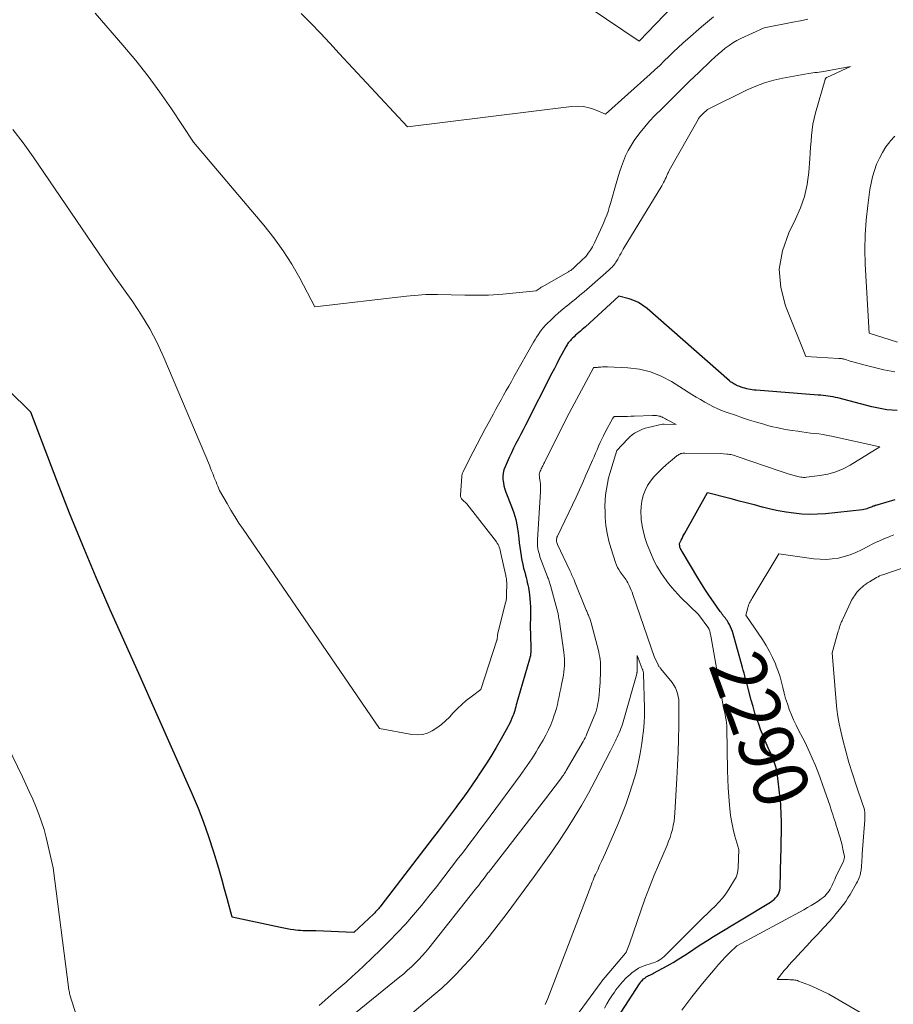
# Model space of a CAD drawing. Units: feet. Extents: x 1184148 to 1191602, y 7106370 to 7113290.
# Drawn here: x 1184721 to 1184880, y 7107207 to 7107386 of the extents above; entities that cross this region are included whole.
import ezdxf
from ezdxf.enums import TextEntityAlignment as Align

# ---------------------------------------------------------------- set-up
doc = ezdxf.new("R2010")
doc.units = ezdxf.units.FT
doc.header["$MEASUREMENT"] = 0
doc.layers.add('Level 44', color=7, linetype='Continuous', lineweight=0)
doc.layers.add('Level 45', color=7, linetype='Continuous', lineweight=0)
doc.styles.add('Style-ENGINEERING', font='ENGINEERING.shx')

msp = doc.modelspace()

# ---------------------------------------------------------------- linework, layer by layer
at = {"layer": 'Level 44', "color": 32, "linetype": 'Continuous', "lineweight": 30, "elevation": 2290, "flags": 128}
for points in [[(1184880.5, 7107314.6), (1184879.58, 7107314.63), (1184878.66, 7107314.72), (1184877.74, 7107314.85), (1184876.83, 7107315.03), (1184875.92, 7107315.24), (1184869.76, 7107316.86), (1184869.32, 7107316.96), (1184868.88, 7107317.06), (1184868.43, 7107317.14), (1184867.98, 7107317.2), (1184867.54, 7107317.26), (1184867.09, 7107317.31), (1184866.64, 7107317.35), (1184866.18, 7107317.38), (1184854.9, 7107318.24), (1184854.56, 7107318.27), (1184854.21, 7107318.32), (1184853.87, 7107318.37), (1184853.54, 7107318.44), (1184853.2, 7107318.53), (1184852.87, 7107318.62), (1184852.53, 7107318.72), (1184852.21, 7107318.83), (1184851.74, 7107318.99), (1184851.52, 7107319.07), (1184851.3, 7107319.16), (1184851.08, 7107319.27), (1184850.87, 7107319.39), (1184850.67, 7107319.51), (1184850.47, 7107319.65), (1184850.28, 7107319.79), (1184850.1, 7107319.95), (1184835.1, 7107333.09), (1184834.35, 7107333.66), (1184833.57, 7107334.16), (1184832.72, 7107334.54), (1184831.83, 7107334.85), (1184830, 7107335.36), (1184823.92, 7107329.78), (1184823.63, 7107329.51), (1184823.34, 7107329.25), (1184823.04, 7107328.99), (1184822.73, 7107328.74), (1184822.71, 7107328.72), (1184822.42, 7107328.48), (1184822.13, 7107328.23), (1184821.85, 7107327.97), (1184821.58, 7107327.7), (1184821.32, 7107327.46), (1184821.18, 7107327.31), (1184821.05, 7107327.15), (1184820.92, 7107326.99), (1184820.8, 7107326.83), (1184820.68, 7107326.66), (1184820.57, 7107326.48), (1184820.47, 7107326.31), (1184820.37, 7107326.13), (1184819.63, 7107324.78), (1184819.17, 7107323.93), (1184818.72, 7107323.07), (1184818.27, 7107322.21), (1184817.82, 7107321.35), (1184813.02, 7107311.93), (1184812.59, 7107311.09), (1184812.16, 7107310.26), (1184811.73, 7107309.42), (1184811.29, 7107308.59), (1184810.87, 7107307.75), (1184810.46, 7107306.91), (1184810.06, 7107306.05), (1184809.68, 7107305.19), (1184809.31, 7107304.33), (1184809.12, 7107303.78), (1184808.99, 7107303.22), (1184808.94, 7107302.64), (1184808.94, 7107302.05), (1184809.02, 7107301.47), (1184809.12, 7107300.89), (1184809.28, 7107300.32), (1184809.47, 7107299.76), (1184810.49, 7107297.16), (1184810.91, 7107295.98), (1184811.26, 7107294.77), (1184811.51, 7107293.54), (1184811.7, 7107292.3), (1184811.8, 7107291.37), (1184811.89, 7107290.58), (1184811.99, 7107289.79), (1184812.1, 7107289), (1184812.23, 7107288.22), (1184812.24, 7107288.1), (1184812.37, 7107287.38), (1184812.52, 7107286.65), (1184812.69, 7107285.94), (1184812.88, 7107285.22), (1184813.03, 7107284.67), (1184813.15, 7107284.23), (1184813.26, 7107283.79), (1184813.36, 7107283.35), (1184813.46, 7107282.91), (1184813.55, 7107282.46), (1184813.62, 7107282.02), (1184813.69, 7107281.57), (1184813.74, 7107281.12), (1184813.81, 7107280.47), (1184813.87, 7107279.69), (1184813.92, 7107278.92), (1184813.93, 7107278.14), (1184813.93, 7107277.36), (1184813.91, 7107276.77), (1184813.89, 7107275.87), (1184813.89, 7107274.98), (1184813.91, 7107274.08), (1184813.94, 7107273.19), (1184813.99, 7107272.06), (1184814, 7107271.73), (1184814, 7107271.4), (1184813.99, 7107271.06), (1184813.98, 7107270.73), (1184813.95, 7107270.39), (1184813.91, 7107270.06), (1184813.84, 7107269.74), (1184813.76, 7107269.42), (1184811.62, 7107262.17), (1184811.52, 7107261.82), (1184811.43, 7107261.48), (1184811.34, 7107261.13), (1184811.25, 7107260.79), (1184811.16, 7107260.44), (1184811.07, 7107260.1), (1184810.96, 7107259.76), (1184810.84, 7107259.42), (1184810.75, 7107259.17), (1184810.57, 7107258.72), (1184810.38, 7107258.27), (1184810.17, 7107257.82), (1184809.95, 7107257.39), (1184809.82, 7107257.15), (1184809.52, 7107256.6), (1184809.21, 7107256.05), (1184808.91, 7107255.51), (1184808.6, 7107254.96), (1184807.7, 7107253.4), (1184806.92, 7107252.09), (1184806.13, 7107250.79), (1184805.3, 7107249.51), (1184804.46, 7107248.23), (1184804.38, 7107248.12), (1184803.48, 7107246.8), (1184802.57, 7107245.5), (1184801.63, 7107244.2), (1184800.69, 7107242.92), (1184800.43, 7107242.57), (1184799.34, 7107241.12), (1184798.26, 7107239.67), (1184797.16, 7107238.23), (1184796.06, 7107236.79), (1184786.77, 7107224.66), (1184786.62, 7107224.47), (1184786.47, 7107224.28), (1184786.31, 7107224.1), (1184786.15, 7107223.91), (1184785.99, 7107223.73), (1184785.82, 7107223.56), (1184785.65, 7107223.39), (1184785.47, 7107223.22), (1184781.86, 7107219.83), (1184774.94, 7107220.1), (1184774.48, 7107220.12), (1184774.02, 7107220.13), (1184773.57, 7107220.13), (1184773.11, 7107220.14), (1184772.66, 7107220.14), (1184772.2, 7107220.16), (1184771.75, 7107220.2), (1184771.29, 7107220.25), (1184770.98, 7107220.29), (1184770.37, 7107220.38), (1184769.77, 7107220.47), (1184769.16, 7107220.59), (1184768.56, 7107220.71), (1184759.74, 7107222.63), (1184758.85, 7107225.99), (1184758.4, 7107227.66), (1184757.94, 7107229.34), (1184757.46, 7107231.01), (1184756.97, 7107232.67), (1184756.39, 7107234.59), (1184755.55, 7107237.2), (1184754.65, 7107239.78), (1184753.66, 7107242.32), (1184752.59, 7107244.84), (1184742.84, 7107266.81), (1184737.64, 7107278.41), (1184735.1, 7107284.23), (1184732.62, 7107290.07), (1184730.24, 7107295.96), (1184727.92, 7107301.88), (1184723.2, 7107314.27), (1184719.12, 7107318.31)], [(1184829.74, 7107204.32), (1184833.71, 7107210.49), (1184833.88, 7107210.73), (1184834.06, 7107210.96), (1184834.27, 7107211.18), (1184834.48, 7107211.38), (1184834.55, 7107211.44), (1184834.74, 7107211.6), (1184834.95, 7107211.75), (1184835.16, 7107211.87), (1184835.39, 7107211.99), (1184835.62, 7107212.09), (1184835.85, 7107212.21), (1184836.07, 7107212.32), (1184836.3, 7107212.44), (1184838.73, 7107213.76), (1184839.82, 7107214.38), (1184840.9, 7107215.02), (1184841.95, 7107215.69), (1184842.99, 7107216.39), (1184844.02, 7107217.09), (1184845.06, 7107217.78), (1184846.12, 7107218.45), (1184847.18, 7107219.11), (1184857.5, 7107225.34), (1184857.84, 7107225.57), (1184858.16, 7107225.83), (1184858.45, 7107226.12), (1184858.72, 7107226.43), (1184858.94, 7107226.77), (1184859.11, 7107227.13), (1184859.21, 7107227.51), (1184859.26, 7107227.92), (1184859.28, 7107228.94), (1184859.31, 7107229.87), (1184859.33, 7107230.8), (1184859.35, 7107231.73), (1184859.37, 7107232.66), (1184859.49, 7107238.78), (1184859.5, 7107239.51), (1184859.49, 7107240.25), (1184859.48, 7107240.99), (1184859.46, 7107241.73), (1184859.42, 7107242.46), (1184859.37, 7107243.2), (1184859.3, 7107243.94), (1184859.22, 7107244.67), (1184858.8, 7107248.31), (1184858.71, 7107248.9), (1184858.6, 7107249.48), (1184858.45, 7107250.05), (1184858.27, 7107250.62), (1184858.06, 7107251.18), (1184857.85, 7107251.73), (1184857.61, 7107252.27), (1184857.36, 7107252.81), (1184857.1, 7107253.35), (1184856.73, 7107254.16), (1184856.37, 7107254.97), (1184856.04, 7107255.8), (1184855.72, 7107256.64), (1184855.49, 7107257.29), (1184855.08, 7107258.46), (1184854.69, 7107259.64), (1184854.34, 7107260.83), (1184854, 7107262.02), (1184853.51, 7107263.87), (1184853.38, 7107264.34), (1184853.26, 7107264.81), (1184853.14, 7107265.28), (1184853.02, 7107265.74), (1184852.99, 7107265.86), (1184852.86, 7107266.38), (1184852.72, 7107266.91), (1184852.58, 7107267.43), (1184852.44, 7107267.95), (1184851.83, 7107270.09), (1184850.59, 7107274.44), (1184850.45, 7107274.88), (1184850.28, 7107275.3), (1184850.07, 7107275.7), (1184849.84, 7107276.1), (1184849.62, 7107276.43), (1184849.48, 7107276.65), (1184849.33, 7107276.86), (1184849.17, 7107277.07), (1184849.01, 7107277.27), (1184848.85, 7107277.47), (1184848.69, 7107277.67), (1184848.53, 7107277.88), (1184848.38, 7107278.09), (1184847.17, 7107279.82), (1184846.43, 7107280.9), (1184845.71, 7107281.99), (1184845, 7107283.09), (1184844.32, 7107284.21), (1184841.47, 7107288.96), (1184841.42, 7107289.04), (1184841.37, 7107289.12), (1184841.33, 7107289.2), (1184841.28, 7107289.28), (1184841.26, 7107289.31), (1184841.22, 7107289.38), (1184841.18, 7107289.45), (1184841.15, 7107289.52), (1184841.12, 7107289.6), (1184841.09, 7107289.67), (1184841.07, 7107289.75), (1184841.05, 7107289.83), (1184841.04, 7107289.91), (1184841, 7107290.44), (1184841.3, 7107291.06), (1184841.46, 7107291.37), (1184841.62, 7107291.68), (1184841.78, 7107291.99), (1184841.95, 7107292.29), (1184846.07, 7107299.7), (1184850.15, 7107298.64), (1184851.61, 7107298.26), (1184853.07, 7107297.88), (1184854.52, 7107297.49), (1184855.97, 7107297.11), (1184856.08, 7107297.08), (1184857.49, 7107296.73), (1184858.9, 7107296.43), (1184860.33, 7107296.18), (1184861.76, 7107295.97), (1184863.2, 7107295.83), (1184864.63, 7107295.77), (1184866.07, 7107295.8), (1184867.52, 7107295.9), (1184874.2, 7107296.6), (1184874.49, 7107296.65), (1184874.77, 7107296.7), (1184875.04, 7107296.79), (1184875.31, 7107296.89), (1184875.51, 7107296.97), (1184875.68, 7107297.04), (1184875.84, 7107297.11), (1184876.01, 7107297.17), (1184876.18, 7107297.24), (1184876.35, 7107297.3), (1184876.52, 7107297.37), (1184876.69, 7107297.42), (1184876.86, 7107297.47), (1184880.16, 7107298.41)]]:
    msp.add_lwpolyline(points, dxfattribs=at)
at = {"layer": 'Level 45', "color": 32, "linetype": 'Continuous', "lineweight": 0, "flags": 128}
for points, elevation in [([(1184845.86, 7107394.3), (1184833.69, 7107381.65), (1184812.71, 7107395.78)], 2298), ([(1184864.32, 7107385.59), (1184862.94, 7107385.32), (1184861.56, 7107385.05), (1184856.35, 7107384.04), (1184852.15, 7107382.1), (1184851.4, 7107381.72), (1184850.68, 7107381.31), (1184849.98, 7107380.85), (1184849.3, 7107380.35), (1184848.65, 7107379.82), (1184848.01, 7107379.27), (1184847.38, 7107378.71), (1184846.76, 7107378.14), (1184844.5, 7107375.96), (1184842.83, 7107374.35), (1184841.17, 7107372.73), (1184839.52, 7107371.1), (1184837.88, 7107369.46), (1184836.48, 7107368.06), (1184835.57, 7107367.09), (1184834.69, 7107366.1), (1184833.87, 7107365.06), (1184833.08, 7107364), (1184832.77, 7107363.56), (1184832.19, 7107362.68), (1184831.67, 7107361.76), (1184831.21, 7107360.81), (1184830.8, 7107359.84), (1184830.44, 7107358.84), (1184830.1, 7107357.84), (1184829.78, 7107356.83), (1184829.48, 7107355.81), (1184828.46, 7107352.13), (1184828.25, 7107351.43), (1184828.03, 7107350.73), (1184827.78, 7107350.05), (1184827.52, 7107349.37), (1184827.24, 7107348.69), (1184826.95, 7107348.02), (1184826.66, 7107347.36), (1184826.35, 7107346.69), (1184825.55, 7107345), (1184825.38, 7107344.65), (1184825.19, 7107344.31), (1184824.99, 7107343.98), (1184824.77, 7107343.65), (1184824.43, 7107343.15), (1184824.2, 7107342.85), (1184823.97, 7107342.56), (1184823.72, 7107342.28), (1184823.45, 7107342.02), (1184821.89, 7107340.54), (1184821.77, 7107340.43), (1184821.64, 7107340.32), (1184821.51, 7107340.21), (1184821.37, 7107340.11), (1184821.23, 7107340.02), (1184821.09, 7107339.92), (1184820.95, 7107339.84), (1184820.81, 7107339.75), (1184816.06, 7107337.05), (1184815.87, 7107336.94), (1184815.68, 7107336.81), (1184815.5, 7107336.68), (1184815.32, 7107336.55), (1184814.97, 7107336.27), (1184808.91, 7107335.68), (1184808.05, 7107335.61), (1184807.19, 7107335.56), (1184806.33, 7107335.52), (1184805.47, 7107335.51), (1184804.61, 7107335.51), (1184803.75, 7107335.51), (1184802.89, 7107335.52), (1184802.02, 7107335.54), (1184797.07, 7107335.65), (1184796.36, 7107335.66), (1184795.65, 7107335.65), (1184794.94, 7107335.63), (1184794.23, 7107335.59), (1184793.53, 7107335.53), (1184792.82, 7107335.47), (1184792.11, 7107335.4), (1184791.41, 7107335.33), (1184774.76, 7107333.38), (1184772.03, 7107338.57), (1184770.58, 7107341.11), (1184769.02, 7107343.59), (1184767.31, 7107345.95), (1184765.5, 7107348.24), (1184752.74, 7107363.3), (1184748.72, 7107369.36), (1184746.65, 7107372.35), (1184744.51, 7107375.28), (1184742.25, 7107378.12), (1184739.92, 7107380.9), (1184734.86, 7107386.71)], 2294), ([(1184847.16, 7107386.03), (1184844.98, 7107384.24), (1184842.48, 7107382.04), (1184841.61, 7107381.26), (1184840.75, 7107380.47), (1184839.91, 7107379.67), (1184839.07, 7107378.85), (1184838.23, 7107378.04), (1184837.39, 7107377.23), (1184836.54, 7107376.44), (1184835.68, 7107375.65), (1184827.58, 7107368.36), (1184825.57, 7107369.19), (1184824.56, 7107369.52), (1184823.53, 7107369.74), (1184822.47, 7107369.8), (1184821.41, 7107369.75), (1184791.61, 7107366.07), (1184779.21, 7107379.4), (1184777.5, 7107381.23), (1184775.78, 7107383.06), (1184774.05, 7107384.87), (1184772.31, 7107386.67)], 2296), ([(1184880.09, 7107321.6), (1184878.12, 7107321.95), (1184874.7, 7107322.79), (1184874.02, 7107322.96), (1184873.35, 7107323.14), (1184872.68, 7107323.34), (1184872.01, 7107323.54), (1184870.93, 7107323.88), (1184870.81, 7107323.92), (1184870.68, 7107323.95), (1184870.55, 7107323.97), (1184870.42, 7107323.99), (1184870.29, 7107324.01), (1184870.16, 7107324.02), (1184870.03, 7107324.03), (1184869.9, 7107324.04), (1184863.94, 7107324.4), (1184860.26, 7107333.55), (1184859.4, 7107336.91), (1184859.11, 7107340.25), (1184859.69, 7107343.55), (1184860.83, 7107346.82), (1184862.07, 7107349.28), (1184862.97, 7107351.34), (1184863.69, 7107353.45), (1184864.16, 7107355.63), (1184864.46, 7107357.86), (1184864.64, 7107360.29), (1184864.72, 7107361.34), (1184864.8, 7107362.39), (1184864.88, 7107363.44), (1184864.96, 7107364.49), (1184865.08, 7107365.53), (1184865.23, 7107366.56), (1184865.45, 7107367.59), (1184865.71, 7107368.61), (1184867.43, 7107374.65), (1184867.45, 7107374.71), (1184867.48, 7107374.77), (1184867.51, 7107374.83), (1184867.55, 7107374.88), (1184867.6, 7107374.93), (1184867.65, 7107374.97), (1184867.7, 7107375.01), (1184867.76, 7107375.04), (1184872.02, 7107377.04), (1184867.53, 7107376.19), (1184867.14, 7107376.13), (1184866.76, 7107376.06), (1184866.37, 7107376.01), (1184865.98, 7107375.96), (1184865.59, 7107375.92), (1184865.2, 7107375.87), (1184864.82, 7107375.81), (1184864.43, 7107375.74), (1184859.78, 7107374.89), (1184858.1, 7107374.52), (1184856.45, 7107374.05), (1184854.84, 7107373.45), (1184853.27, 7107372.76), (1184846.05, 7107369.23), (1184845.2, 7107368.43), (1184845.09, 7107368.32), (1184844.97, 7107368.2), (1184844.86, 7107368.08), (1184844.75, 7107367.96), (1184844.65, 7107367.83), (1184844.55, 7107367.7), (1184844.46, 7107367.56), (1184844.38, 7107367.42), (1184839.12, 7107358.13), (1184839.04, 7107357.98), (1184838.97, 7107357.83), (1184838.9, 7107357.67), (1184838.83, 7107357.52), (1184838.77, 7107357.36), (1184838.7, 7107357.21), (1184838.63, 7107357.05), (1184838.57, 7107356.9), (1184838.41, 7107356.57), (1184838.26, 7107356.25), (1184838.1, 7107355.94), (1184837.93, 7107355.63), (1184837.76, 7107355.33), (1184830.79, 7107343.84), (1184830.58, 7107343.48), (1184830.37, 7107343.12), (1184830.16, 7107342.76), (1184829.97, 7107342.4), (1184829.79, 7107342.05), (1184829.68, 7107341.86), (1184829.57, 7107341.67), (1184829.45, 7107341.48), (1184829.32, 7107341.29), (1184829.19, 7107341.12), (1184829.05, 7107340.94), (1184828.9, 7107340.78), (1184828.75, 7107340.62), (1184828.6, 7107340.47), (1184828.36, 7107340.24), (1184828.12, 7107340.01), (1184827.88, 7107339.79), (1184827.63, 7107339.57), (1184823.68, 7107336.14), (1184822.92, 7107335.5), (1184822.15, 7107334.86), (1184821.37, 7107334.23), (1184820.59, 7107333.6), (1184820.56, 7107333.58), (1184819.8, 7107332.97), (1184819.05, 7107332.33), (1184818.33, 7107331.68), (1184817.62, 7107331), (1184816.97, 7107330.37), (1184816.6, 7107329.99), (1184816.25, 7107329.6), (1184815.93, 7107329.19), (1184815.62, 7107328.77), (1184815.33, 7107328.33), (1184815.04, 7107327.89), (1184814.77, 7107327.44), (1184814.5, 7107326.98), (1184810.93, 7107320.69), (1184810.46, 7107319.86), (1184809.99, 7107319.02), (1184809.52, 7107318.19), (1184809.06, 7107317.35), (1184808.59, 7107316.51), (1184808.13, 7107315.67), (1184807.67, 7107314.83), (1184807.21, 7107313.99), (1184806.48, 7107312.65), (1184805.73, 7107311.26), (1184804.98, 7107309.87), (1184804.24, 7107308.47), (1184803.51, 7107307.06), (1184802.05, 7107304.25), (1184801.68, 7107303.42), (1184801.6, 7107303.21), (1184801.53, 7107303), (1184801.49, 7107302.79), (1184801.46, 7107302.57), (1184801.22, 7107299.26), (1184801.23, 7107299), (1184801.3, 7107298.76), (1184801.42, 7107298.54), (1184801.59, 7107298.34), (1184802.4, 7107297.63), (1184807.74, 7107290.75), (1184807.91, 7107290.52), (1184808.05, 7107290.27), (1184808.17, 7107290.01), (1184808.27, 7107289.75), (1184808.36, 7107289.47), (1184808.44, 7107289.2), (1184808.51, 7107288.92), (1184808.57, 7107288.64), (1184809.4, 7107284.87), (1184809.44, 7107284.67), (1184809.48, 7107284.46), (1184809.52, 7107284.25), (1184809.55, 7107284.04), (1184809.58, 7107283.83), (1184809.6, 7107283.62), (1184809.61, 7107283.4), (1184809.61, 7107283.19), (1184809.6, 7107281.16), (1184809.59, 7107280.97), (1184809.58, 7107280.78), (1184809.57, 7107280.59), (1184809.55, 7107280.4), (1184809.53, 7107280.21), (1184809.49, 7107280.02), (1184809.46, 7107279.84), (1184809.41, 7107279.65), (1184808.05, 7107274.38), (1184808.01, 7107274.2), (1184807.98, 7107274.01), (1184807.95, 7107273.83), (1184807.93, 7107273.64), (1184807.92, 7107273.4), (1184807.91, 7107273.33), (1184807.91, 7107273.26), (1184807.9, 7107273.2), (1184807.9, 7107273.13), (1184807.89, 7107273.06), (1184807.88, 7107272.99), (1184807.87, 7107272.93), (1184807.85, 7107272.86), (1184804.9, 7107263.93), (1184803.14, 7107262.61), (1184802.28, 7107261.93), (1184801.45, 7107261.21), (1184800.66, 7107260.46), (1184799.89, 7107259.67), (1184799.21, 7107258.93), (1184798.5, 7107258.22), (1184797.75, 7107257.56), (1184796.95, 7107256.97), (1184796.11, 7107256.42), (1184795.22, 7107256.02), (1184794.31, 7107255.75), (1184793.36, 7107255.69), (1184792.39, 7107255.76), (1184786.52, 7107256.85), (1184761.75, 7107293.01), (1184760.98, 7107294.15), (1184760.24, 7107295.31), (1184759.53, 7107296.49), (1184758.84, 7107297.68), (1184757.49, 7107300.08), (1184757.15, 7107300.84), (1184756.99, 7107301.22), (1184756.83, 7107301.6), (1184756.67, 7107301.99), (1184756.52, 7107302.38), (1184756.44, 7107302.61), (1184756.24, 7107303.12), (1184756.04, 7107303.63), (1184755.84, 7107304.13), (1184755.63, 7107304.63), (1184747.36, 7107324.21), (1184746.14, 7107326.84), (1184744.82, 7107329.41), (1184743.33, 7107331.89), (1184741.72, 7107334.3), (1184738.35, 7107339.04), (1184723.64, 7107360.64), (1184721.83, 7107363.14), (1184719.94, 7107365.57)], 2292), ([(1184880.6, 7107326.99), (1184875.44, 7107328.6), (1184874.72, 7107341.14), (1184874.64, 7107343.8), (1184874.68, 7107346.46), (1184874.87, 7107349.11), (1184875.16, 7107351.76), (1184875.58, 7107354.67), (1184875.79, 7107355.85), (1184876.05, 7107357.01), (1184876.39, 7107358.16), (1184876.79, 7107359.29), (1184877.28, 7107360.38), (1184877.83, 7107361.43), (1184878.48, 7107362.42), (1184879.2, 7107363.37), (1184879.26, 7107363.44), (1184880.1, 7107364.35)], 2294), ([(1184827.38, 7107206.11), (1184827.8, 7107206.85), (1184828.24, 7107207.58), (1184828.7, 7107208.29), (1184829.18, 7107209), (1184829.46, 7107209.39), (1184830.03, 7107210.15), (1184830.64, 7107210.88), (1184831.31, 7107211.56), (1184832.01, 7107212.21), (1184832.35, 7107212.5), (1184832.94, 7107212.93), (1184833.55, 7107213.32), (1184834.2, 7107213.63), (1184834.88, 7107213.88), (1184835.69, 7107214.13), (1184835.99, 7107214.22), (1184836.28, 7107214.33), (1184836.57, 7107214.44), (1184836.86, 7107214.57), (1184836.97, 7107214.62), (1184837.3, 7107214.79), (1184837.62, 7107214.99), (1184837.91, 7107215.21), (1184838.18, 7107215.46), (1184844.58, 7107221.82), (1184845.29, 7107222.52), (1184846, 7107223.22), (1184846.72, 7107223.91), (1184847.44, 7107224.6), (1184848.14, 7107225.31), (1184848.79, 7107226.05), (1184849.38, 7107226.84), (1184849.94, 7107227.66), (1184851, 7107229.37), (1184851.26, 7107229.89), (1184851.47, 7107230.42), (1184851.59, 7107230.99), (1184851.66, 7107231.57), (1184851.76, 7107234.87), (1184851.05, 7107237.33), (1184850.74, 7107238.57), (1184850.47, 7107239.81), (1184850.27, 7107241.07), (1184850.12, 7107242.34), (1184850.07, 7107242.94), (1184849.94, 7107244.52), (1184849.84, 7107246.09), (1184849.77, 7107247.67), (1184849.73, 7107249.25), (1184849.58, 7107256.89), (1184849.56, 7107257.39), (1184849.52, 7107257.89), (1184849.45, 7107258.39), (1184849.36, 7107258.89), (1184849.26, 7107259.39), (1184849.21, 7107259.63), (1184849.16, 7107259.87), (1184849.11, 7107260.11), (1184849.05, 7107260.36), (1184848.99, 7107260.6), (1184848.94, 7107260.84), (1184848.9, 7107261.08), (1184848.85, 7107261.32), (1184846.66, 7107273.69), (1184846.62, 7107273.89), (1184846.58, 7107274.09), (1184846.53, 7107274.29), (1184846.48, 7107274.49), (1184846.37, 7107274.84), (1184846.37, 7107274.86), (1184846.36, 7107274.88), (1184846.35, 7107274.89), (1184846.34, 7107274.91), (1184846.31, 7107274.97), (1184846.3, 7107274.98), (1184844.42, 7107277.55), (1184841.26, 7107280.63), (1184840.68, 7107281.21), (1184840.12, 7107281.82), (1184839.59, 7107282.44), (1184839.08, 7107283.09), (1184838.99, 7107283.19), (1184838.54, 7107283.8), (1184838.1, 7107284.42), (1184837.68, 7107285.04), (1184837.27, 7107285.68), (1184836.89, 7107286.33), (1184836.52, 7107286.99), (1184836.2, 7107287.67), (1184835.9, 7107288.36), (1184835.14, 7107290.26), (1184834.75, 7107291.37), (1184834.43, 7107292.5), (1184834.21, 7107293.64), (1184834.05, 7107294.81), (1184834.02, 7107295.13), (1184833.98, 7107296.14), (1184834.02, 7107297.14), (1184834.16, 7107298.13), (1184834.38, 7107299.12), (1184834.73, 7107300.06), (1184835.16, 7107300.95), (1184835.71, 7107301.77), (1184836.35, 7107302.53), (1184837.37, 7107303.58), (1184837.92, 7107304.12), (1184838.48, 7107304.65), (1184839.07, 7107305.16), (1184839.67, 7107305.65), (1184840.59, 7107306.39), (1184840.74, 7107306.49), (1184840.9, 7107306.59), (1184841.06, 7107306.67), (1184841.23, 7107306.74), (1184841.4, 7107306.8), (1184841.58, 7107306.84), (1184841.76, 7107306.86), (1184841.94, 7107306.86), (1184848.35, 7107306.76), (1184849.57, 7107306.66), (1184849.82, 7107306.64), (1184850.07, 7107306.6), (1184850.31, 7107306.56), (1184850.56, 7107306.5), (1184850.58, 7107306.5), (1184850.81, 7107306.44), (1184851.04, 7107306.38), (1184851.27, 7107306.31), (1184851.49, 7107306.23), (1184859.29, 7107303.56), (1184859.82, 7107303.39), (1184860.35, 7107303.21), (1184860.88, 7107303.04), (1184861.41, 7107302.88), (1184861.97, 7107302.71), (1184862.22, 7107302.64), (1184862.48, 7107302.57), (1184862.74, 7107302.52), (1184863, 7107302.48), (1184863.26, 7107302.45), (1184863.52, 7107302.44), (1184863.78, 7107302.44), (1184864.05, 7107302.46), (1184866.49, 7107302.76), (1184867.95, 7107303.03), (1184869.36, 7107303.42), (1184870.71, 7107303.99), (1184872.01, 7107304.68), (1184877.37, 7107307.97), (1184868.6, 7107309.9), (1184867.84, 7107310.05), (1184867.08, 7107310.19), (1184866.31, 7107310.31), (1184865.54, 7107310.4), (1184864.77, 7107310.49), (1184864, 7107310.59), (1184863.23, 7107310.69), (1184862.46, 7107310.8), (1184861.44, 7107310.94), (1184860.17, 7107311.15), (1184858.9, 7107311.4), (1184857.64, 7107311.7), (1184856.4, 7107312.03), (1184856.28, 7107312.07), (1184854.99, 7107312.45), (1184853.7, 7107312.85), (1184852.41, 7107313.27), (1184851.13, 7107313.7), (1184849.63, 7107314.22), (1184848.79, 7107314.53), (1184847.96, 7107314.88), (1184847.15, 7107315.26), (1184846.36, 7107315.67), (1184845.57, 7107316.11), (1184844.8, 7107316.56), (1184844.03, 7107317.02), (1184843.26, 7107317.5), (1184839.56, 7107319.84), (1184837.68, 7107320.83), (1184835.74, 7107321.61), (1184833.7, 7107322.09), (1184831.6, 7107322.35), (1184827.89, 7107322.53), (1184827.59, 7107322.53), (1184827.28, 7107322.53), (1184826.98, 7107322.51), (1184826.68, 7107322.47), (1184826.39, 7107322.43), (1184826.23, 7107322.42), (1184826.08, 7107322.4), (1184825.92, 7107322.39), (1184825.77, 7107322.39), (1184825.46, 7107322.38), (1184825.4, 7107322.34), (1184820.51, 7107313.32), (1184816.47, 7107305.14), (1184816.37, 7107304.94), (1184816.27, 7107304.75), (1184816.17, 7107304.55), (1184816.07, 7107304.36), (1184815.98, 7107304.17), (1184815.88, 7107303.97), (1184815.79, 7107303.77), (1184815.7, 7107303.57), (1184815.62, 7107303.38), (1184815.57, 7107303.25), (1184815.54, 7107303.12), (1184815.53, 7107302.99), (1184815.53, 7107302.85), (1184815.55, 7107302.71), (1184815.56, 7107302.58), (1184815.58, 7107302.44), (1184815.6, 7107302.31), (1184815.69, 7107301.68), (1184815.74, 7107301.23), (1184815.77, 7107300.78), (1184815.77, 7107300.33), (1184815.76, 7107299.88), (1184815.22, 7107291.1), (1184815.2, 7107290.71), (1184815.21, 7107290.32), (1184815.23, 7107289.93), (1184815.28, 7107289.54), (1184815.34, 7107289.16), (1184815.43, 7107288.78), (1184815.54, 7107288.41), (1184815.66, 7107288.04), (1184817.04, 7107284.39), (1184817.11, 7107284.19), (1184817.18, 7107283.99), (1184817.25, 7107283.79), (1184817.32, 7107283.59), (1184817.39, 7107283.39), (1184817.45, 7107283.19), (1184817.51, 7107282.98), (1184817.57, 7107282.78), (1184818.71, 7107278.58), (1184818.82, 7107278.13), (1184818.93, 7107277.68), (1184819.02, 7107277.23), (1184819.11, 7107276.77), (1184819.19, 7107276.31), (1184819.26, 7107275.85), (1184819.33, 7107275.39), (1184819.39, 7107274.93), (1184819.96, 7107270.73), (1184820.03, 7107270.13), (1184820.08, 7107269.52), (1184820.09, 7107268.92), (1184820.09, 7107268.31), (1184820.06, 7107267.71), (1184820, 7107267.11), (1184819.91, 7107266.51), (1184819.8, 7107265.91), (1184819.57, 7107264.81), (1184819.42, 7107264.09), (1184819.27, 7107263.36), (1184819.12, 7107262.63), (1184818.98, 7107261.91), (1184818.83, 7107261.18), (1184818.65, 7107260.47), (1184818.43, 7107259.76), (1184818.2, 7107259.06), (1184817.99, 7107258.5), (1184817.61, 7107257.53), (1184817.19, 7107256.58), (1184816.73, 7107255.66), (1184816.23, 7107254.75), (1184815.35, 7107253.26), (1184814.97, 7107252.62), (1184814.58, 7107251.99), (1184814.17, 7107251.37), (1184813.76, 7107250.75), (1184813.34, 7107250.14), (1184812.92, 7107249.53), (1184812.48, 7107248.93), (1184812.05, 7107248.33), (1184805.74, 7107239.8), (1184805.14, 7107238.99), (1184804.54, 7107238.19), (1184803.93, 7107237.38), (1184803.33, 7107236.58), (1184802.72, 7107235.78), (1184802.11, 7107234.97), (1184801.5, 7107234.17), (1184800.89, 7107233.37), (1184798.2, 7107229.86), (1184796.86, 7107228.13), (1184795.5, 7107226.42), (1184794.12, 7107224.73), (1184792.71, 7107223.05), (1184791.27, 7107221.41), (1184789.8, 7107219.8), (1184788.28, 7107218.23), (1184786.72, 7107216.7), (1184783.69, 7107213.78), (1184782.63, 7107212.78), (1184781.56, 7107211.8), (1184780.48, 7107210.83), (1184779.38, 7107209.88), (1184778.25, 7107208.92), (1184777.71, 7107208.45), (1184777.17, 7107207.99), (1184776.63, 7107207.52), (1184776.1, 7107207.06), (1184775.56, 7107206.59)], 2288), ([(1184822.77, 7107205.35), (1184826.76, 7107210.82), (1184826.84, 7107210.92), (1184831.18, 7107216.04), (1184831.19, 7107216.05), (1184831.21, 7107216.07), (1184831.22, 7107216.08), (1184831.23, 7107216.1), (1184831.28, 7107216.16), (1184831.29, 7107216.18), (1184831.3, 7107216.2), (1184831.31, 7107216.21), (1184831.32, 7107216.23), (1184831.93, 7107217.73), (1184834.72, 7107225.86), (1184835.11, 7107226.97), (1184835.52, 7107228.07), (1184835.96, 7107229.16), (1184836.41, 7107230.25), (1184838.73, 7107235.67), (1184839.01, 7107236.38), (1184839.27, 7107237.08), (1184839.5, 7107237.8), (1184839.7, 7107238.53), (1184839.87, 7107239.27), (1184840.01, 7107240.01), (1184840.1, 7107240.76), (1184840.16, 7107241.51), (1184840.51, 7107247.78), (1184840.63, 7107250.17), (1184840.73, 7107252.55), (1184840.8, 7107254.94), (1184840.85, 7107257.33), (1184840.9, 7107260.97), (1184840.88, 7107261.53), (1184840.84, 7107262.09), (1184840.75, 7107262.65), (1184840.63, 7107263.2), (1184840.46, 7107263.74), (1184840.24, 7107264.25), (1184839.96, 7107264.73), (1184839.63, 7107265.19), (1184837.6, 7107267.7), (1184837.53, 7107267.78), (1184837.46, 7107267.87), (1184837.39, 7107267.96), (1184837.32, 7107268.06), (1184837.26, 7107268.15), (1184837.2, 7107268.24), (1184837.14, 7107268.34), (1184837.09, 7107268.44), (1184836.46, 7107269.74), (1184832.53, 7107281.16), (1184832.38, 7107281.57), (1184832.22, 7107281.98), (1184832.04, 7107282.39), (1184831.86, 7107282.79), (1184831.74, 7107283.04), (1184831.6, 7107283.31), (1184831.45, 7107283.57), (1184831.28, 7107283.82), (1184831.11, 7107284.06), (1184830.93, 7107284.3), (1184830.75, 7107284.55), (1184830.57, 7107284.79), (1184830.4, 7107285.04), (1184830.21, 7107285.31), (1184829.96, 7107285.7), (1184829.74, 7107286.1), (1184829.55, 7107286.52), (1184829.39, 7107286.96), (1184828.56, 7107289.48), (1184828.16, 7107290.87), (1184827.84, 7107292.28), (1184827.64, 7107293.7), (1184827.52, 7107295.14), (1184827.47, 7107296.16), (1184827.46, 7107297.2), (1184827.48, 7107298.24), (1184827.58, 7107299.27), (1184827.71, 7107300.31), (1184827.9, 7107301.33), (1184828.12, 7107302.35), (1184828.38, 7107303.35), (1184828.68, 7107304.35), (1184829.6, 7107307.29), (1184829.63, 7107307.34), (1184831.58, 7107309.41), (1184831.97, 7107309.79), (1184832.38, 7107310.14), (1184832.82, 7107310.45), (1184833.28, 7107310.73), (1184833.76, 7107310.97), (1184834.26, 7107311.19), (1184834.77, 7107311.36), (1184835.29, 7107311.5), (1184837.93, 7107312.09), (1184837.95, 7107312.09), (1184837.97, 7107312.09), (1184837.99, 7107312.1), (1184838.01, 7107312.1), (1184838.1, 7107312.1), (1184838.12, 7107312.1), (1184838.14, 7107312.1), (1184838.16, 7107312.11), (1184838.18, 7107312.1), (1184840.36, 7107312.05), (1184838.89, 7107312.83), (1184838.65, 7107312.95), (1184838.42, 7107313.07), (1184838.19, 7107313.19), (1184837.95, 7107313.31), (1184837.89, 7107313.34), (1184837.69, 7107313.44), (1184837.47, 7107313.52), (1184837.25, 7107313.57), (1184837.03, 7107313.62), (1184836.8, 7107313.64), (1184836.57, 7107313.66), (1184836.34, 7107313.67), (1184836.11, 7107313.66), (1184832.73, 7107313.54), (1184832.15, 7107313.53), (1184831.56, 7107313.51), (1184830.97, 7107313.5), (1184830.38, 7107313.5), (1184829.34, 7107313.49), (1184829.27, 7107313.48), (1184829.2, 7107313.47), (1184829.14, 7107313.44), (1184829.08, 7107313.41), (1184829.02, 7107313.37), (1184828.97, 7107313.32), (1184828.93, 7107313.27), (1184828.89, 7107313.21), (1184827.51, 7107310.62), (1184827.19, 7107310), (1184826.88, 7107309.37), (1184826.58, 7107308.74), (1184826.3, 7107308.1), (1184826.02, 7107307.46), (1184825.75, 7107306.82), (1184825.47, 7107306.18), (1184825.19, 7107305.54), (1184824.6, 7107304.15), (1184824.01, 7107302.82), (1184823.42, 7107301.5), (1184822.81, 7107300.18), (1184822.2, 7107298.86), (1184818.81, 7107291.76), (1184818.74, 7107291.58), (1184818.69, 7107291.4), (1184818.66, 7107291.22), (1184818.65, 7107291.02), (1184818.67, 7107290.83), (1184818.7, 7107290.64), (1184818.75, 7107290.46), (1184818.82, 7107290.28), (1184821.07, 7107285.55), (1184821.19, 7107285.31), (1184821.3, 7107285.07), (1184821.41, 7107284.83), (1184821.52, 7107284.59), (1184821.63, 7107284.35), (1184821.74, 7107284.1), (1184821.84, 7107283.86), (1184821.94, 7107283.61), (1184824.07, 7107278.32), (1184824.14, 7107278.14), (1184824.21, 7107277.97), (1184824.29, 7107277.79), (1184824.37, 7107277.61), (1184824.44, 7107277.43), (1184824.52, 7107277.26), (1184824.59, 7107277.08), (1184824.66, 7107276.9), (1184824.68, 7107276.85), (1184824.76, 7107276.65), (1184824.83, 7107276.44), (1184824.89, 7107276.23), (1184824.95, 7107276.02), (1184826.32, 7107270.75), (1184826.42, 7107270.29), (1184826.51, 7107269.82), (1184826.58, 7107269.35), (1184826.62, 7107268.88), (1184826.65, 7107268.4), (1184826.67, 7107267.92), (1184826.67, 7107267.45), (1184826.65, 7107266.97), (1184826.64, 7107266.57), (1184826.6, 7107265.9), (1184826.56, 7107265.22), (1184826.52, 7107264.55), (1184826.47, 7107263.87), (1184826.39, 7107262.93), (1184826.34, 7107262.43), (1184826.27, 7107261.94), (1184826.19, 7107261.45), (1184826.09, 7107260.96), (1184825.98, 7107260.48), (1184825.84, 7107260), (1184825.68, 7107259.53), (1184825.5, 7107259.07), (1184824.19, 7107255.9), (1184824.03, 7107255.54), (1184823.86, 7107255.18), (1184823.68, 7107254.83), (1184823.49, 7107254.48), (1184820.43, 7107249.2), (1184820.31, 7107248.99), (1184820.18, 7107248.79), (1184820.05, 7107248.59), (1184819.92, 7107248.39), (1184819.89, 7107248.34), (1184819.77, 7107248.17), (1184819.65, 7107248), (1184819.52, 7107247.83), (1184819.4, 7107247.66), (1184816.67, 7107244.08), (1184806.73, 7107231.28), (1184806.6, 7107231.12), (1184806.47, 7107230.95), (1184806.34, 7107230.78), (1184806.21, 7107230.62), (1184806.09, 7107230.45), (1184805.96, 7107230.28), (1184805.83, 7107230.12), (1184805.7, 7107229.95), (1184805.27, 7107229.38), (1184804.93, 7107228.94), (1184804.59, 7107228.49), (1184804.24, 7107228.04), (1184803.89, 7107227.6), (1184795.47, 7107216.99), (1184794.88, 7107216.27), (1184794.27, 7107215.57), (1184793.64, 7107214.89), (1184792.99, 7107214.22), (1184792.32, 7107213.58), (1184791.63, 7107212.95), (1184790.93, 7107212.34), (1184790.22, 7107211.74), (1184781.18, 7107204.45)], 2286), ([(1184841.44, 7107205.73), (1184842.32, 7107206.91), (1184843.25, 7107208.13), (1184844.19, 7107209.34), (1184845.15, 7107210.53), (1184846.12, 7107211.71), (1184847.44, 7107213.27), (1184848.06, 7107213.99), (1184848.7, 7107214.7), (1184849.36, 7107215.4), (1184850.03, 7107216.08), (1184851.4, 7107217.42), (1184863.57, 7107223.96), (1184864.23, 7107224.33), (1184864.88, 7107224.71), (1184865.52, 7107225.11), (1184866.15, 7107225.52), (1184866.73, 7107225.92), (1184867.05, 7107226.16), (1184867.36, 7107226.42), (1184867.63, 7107226.72), (1184867.89, 7107227.03), (1184867.92, 7107227.06), (1184868.14, 7107227.38), (1184868.34, 7107227.7), (1184868.53, 7107228.04), (1184868.69, 7107228.39), (1184868.85, 7107228.74), (1184869.01, 7107229.1), (1184869.17, 7107229.45), (1184869.33, 7107229.8), (1184870.75, 7107232.79), (1184870.81, 7107232.91), (1184870.85, 7107233.04), (1184870.89, 7107233.17), (1184870.92, 7107233.3), (1184870.94, 7107233.43), (1184870.94, 7107233.56), (1184870.93, 7107233.69), (1184870.91, 7107233.83), (1184870.66, 7107234.96), (1184870.5, 7107235.65), (1184870.33, 7107236.34), (1184870.14, 7107237.03), (1184869.94, 7107237.71), (1184869.61, 7107238.76), (1184869.46, 7107239.26), (1184869.3, 7107239.76), (1184869.14, 7107240.26), (1184868.98, 7107240.76), (1184868.82, 7107241.25), (1184868.65, 7107241.75), (1184868.49, 7107242.24), (1184868.32, 7107242.74), (1184866.98, 7107246.67), (1184866.55, 7107247.87), (1184866.1, 7107249.07), (1184865.62, 7107250.26), (1184865.11, 7107251.44), (1184864.67, 7107252.44), (1184864.37, 7107253.11), (1184864.05, 7107253.78), (1184863.72, 7107254.44), (1184863.38, 7107255.1), (1184862.62, 7107256.55), (1184862.16, 7107257.47), (1184861.71, 7107258.41), (1184861.31, 7107259.36), (1184860.92, 7107260.32), (1184860.92, 7107260.34), (1184860.58, 7107261.3), (1184860.26, 7107262.28), (1184860, 7107263.27), (1184859.76, 7107264.27), (1184859.52, 7107265.27), (1184859.25, 7107266.25), (1184858.92, 7107267.23), (1184858.56, 7107268.19), (1184858.4, 7107268.6), (1184857.9, 7107269.74), (1184857.35, 7107270.85), (1184856.73, 7107271.93), (1184856.06, 7107272.98), (1184853.05, 7107277.42), (1184853.37, 7107278.73), (1184853.44, 7107278.97), (1184853.51, 7107279.19), (1184853.61, 7107279.42), (1184853.71, 7107279.64), (1184853.82, 7107279.85), (1184853.94, 7107280.07), (1184854.06, 7107280.28), (1184854.18, 7107280.49), (1184859.05, 7107288.57), (1184865.41, 7107287.66), (1184866.52, 7107287.56), (1184867.63, 7107287.53), (1184868.74, 7107287.62), (1184869.84, 7107287.78), (1184870.92, 7107288.05), (1184871.98, 7107288.38), (1184873.01, 7107288.81), (1184874.02, 7107289.29), (1184875.3, 7107289.97), (1184875.95, 7107290.31), (1184876.61, 7107290.63), (1184877.28, 7107290.94), (1184877.96, 7107291.22), (1184878.19, 7107291.32), (1184878.76, 7107291.54), (1184879.33, 7107291.76), (1184879.9, 7107291.98)], 2292), ([(1184879.1, 7107202.22), (1184869.26, 7107207.97), (1184868.13, 7107208.6), (1184866.98, 7107209.19), (1184865.8, 7107209.73), (1184864.61, 7107210.23), (1184862.62, 7107211), (1184862.41, 7107211.08), (1184862.18, 7107211.14), (1184861.96, 7107211.18), (1184861.73, 7107211.21), (1184861.5, 7107211.23), (1184861.27, 7107211.24), (1184861.04, 7107211.25), (1184860.81, 7107211.26), (1184858.7, 7107211.3), (1184860.02, 7107212.9), (1184860.47, 7107213.43), (1184860.92, 7107213.96), (1184861.39, 7107214.48), (1184861.86, 7107215), (1184863.1, 7107216.33), (1184864.1, 7107217.39), (1184865.09, 7107218.46), (1184866.08, 7107219.52), (1184867.06, 7107220.59), (1184868.26, 7107221.89), (1184868.65, 7107222.31), (1184869.02, 7107222.74), (1184869.39, 7107223.18), (1184869.76, 7107223.62), (1184870.31, 7107224.3), (1184870.76, 7107224.88), (1184871.18, 7107225.47), (1184871.58, 7107226.08), (1184871.96, 7107226.71), (1184873.14, 7107228.78), (1184873.29, 7107229.05), (1184873.42, 7107229.33), (1184873.54, 7107229.61), (1184873.65, 7107229.9), (1184873.71, 7107230.06), (1184873.77, 7107230.27), (1184873.83, 7107230.48), (1184873.88, 7107230.7), (1184873.93, 7107230.92), (1184873.96, 7107231.14), (1184873.99, 7107231.36), (1184874.01, 7107231.58), (1184874.04, 7107231.8), (1184874.06, 7107232.17), (1184874.08, 7107232.41), (1184874.1, 7107232.65), (1184874.11, 7107232.89), (1184874.12, 7107233.13), (1184874.13, 7107233.36), (1184874.15, 7107233.6), (1184874.16, 7107233.84), (1184874.18, 7107234.08), (1184874.64, 7107240.26), (1184874.66, 7107240.61), (1184874.66, 7107240.96), (1184874.65, 7107241.31), (1184874.62, 7107241.66), (1184874.57, 7107242), (1184874.51, 7107242.35), (1184874.42, 7107242.68), (1184874.31, 7107243.01), (1184873.06, 7107246.55), (1184872.38, 7107248.59), (1184871.74, 7107250.65), (1184871.17, 7107252.72), (1184870.64, 7107254.81), (1184870.27, 7107256.39), (1184869.99, 7107257.7), (1184869.75, 7107259.01), (1184869.57, 7107260.34), (1184869.43, 7107261.67), (1184868.69, 7107270.57), (1184869.76, 7107274.29), (1184869.83, 7107274.54), (1184869.9, 7107274.79), (1184869.98, 7107275.03), (1184870.06, 7107275.28), (1184870.11, 7107275.44), (1184870.17, 7107275.6), (1184870.23, 7107275.76), (1184870.29, 7107275.93), (1184870.36, 7107276.09), (1184870.43, 7107276.25), (1184870.5, 7107276.4), (1184870.57, 7107276.56), (1184870.65, 7107276.72), (1184872.1, 7107279.84), (1184872.24, 7107280.13), (1184872.4, 7107280.41), (1184872.57, 7107280.69), (1184872.76, 7107280.95), (1184873.01, 7107281.3), (1184873.27, 7107281.63), (1184873.55, 7107281.94), (1184873.84, 7107282.24), (1184874.15, 7107282.52), (1184874.47, 7107282.79), (1184874.81, 7107283.04), (1184875.15, 7107283.27), (1184875.51, 7107283.5), (1184876.78, 7107284.26), (1184877.05, 7107284.4), (1184877.32, 7107284.54), (1184877.6, 7107284.66), (1184877.89, 7107284.77), (1184881.96, 7107286.15)], 2294), ([(1184735.11, 7107193.23), (1184730.31, 7107208.53), (1184730.25, 7107208.74), (1184730.2, 7107208.96), (1184730.16, 7107209.17), (1184730.12, 7107209.39), (1184727.29, 7107231.56), (1184725.98, 7107237.09), (1184725.6, 7107238.52), (1184725.17, 7107239.93), (1184724.67, 7107241.32), (1184724.13, 7107242.69), (1184723.54, 7107244.04), (1184722.93, 7107245.39), (1184722.31, 7107246.73), (1184721.68, 7107248.07), (1184709.19, 7107273.84)], 2288), ([(1184816.62, 7107206.77), (1184816.85, 7107207.3), (1184817.06, 7107207.84), (1184824.9, 7107228.24), (1184825.16, 7107228.96), (1184825.29, 7107229.32), (1184825.43, 7107229.67), (1184825.58, 7107230.02), (1184825.74, 7107230.37), (1184826.14, 7107231.2), (1184826.49, 7107231.97), (1184826.84, 7107232.73), (1184827.19, 7107233.5), (1184827.53, 7107234.27), (1184829.77, 7107239.43), (1184830.52, 7107241.23), (1184831.22, 7107243.05), (1184831.87, 7107244.88), (1184832.48, 7107246.74), (1184832.53, 7107246.9), (1184833.04, 7107248.69), (1184833.49, 7107250.49), (1184833.86, 7107252.32), (1184834.16, 7107254.15), (1184834.3, 7107255.15), (1184834.46, 7107256.5), (1184834.57, 7107257.85), (1184834.61, 7107259.2), (1184834.61, 7107260.56), (1184834.46, 7107266.82), (1184834.45, 7107266.93), (1184834.44, 7107267.04), (1184834.42, 7107267.15), (1184834.39, 7107267.25), (1184834.35, 7107267.36), (1184834.32, 7107267.47), (1184834.28, 7107267.57), (1184834.24, 7107267.68), (1184833.28, 7107270.09), (1184833.32, 7107267.63), (1184833.32, 7107267.56), (1184833.32, 7107267.5), (1184833.32, 7107267.44), (1184833.32, 7107267.38), (1184833.32, 7107267.32), (1184833.31, 7107267.26), (1184833.3, 7107267.2), (1184833.3, 7107267.13), (1184833.29, 7107267.1), (1184833.27, 7107267.02), (1184833.26, 7107266.94), (1184833.24, 7107266.86), (1184833.22, 7107266.78), (1184830.75, 7107258.06), (1184830.63, 7107257.66), (1184830.5, 7107257.25), (1184830.35, 7107256.86), (1184830.2, 7107256.46), (1184830.04, 7107256.07), (1184829.87, 7107255.68), (1184829.69, 7107255.3), (1184829.51, 7107254.92), (1184829.41, 7107254.71), (1184829.17, 7107254.23), (1184828.93, 7107253.75), (1184828.69, 7107253.27), (1184828.44, 7107252.79), (1184825.68, 7107247.42), (1184824.46, 7107245.14), (1184823.2, 7107242.89), (1184821.87, 7107240.67), (1184820.5, 7107238.48), (1184819.07, 7107236.33), (1184817.62, 7107234.19), (1184816.13, 7107232.08), (1184814.62, 7107229.98), (1184809.72, 7107223.34), (1184808.09, 7107221.18), (1184806.41, 7107219.06), (1184804.67, 7107216.98), (1184802.89, 7107214.94), (1184801.78, 7107213.7), (1184800.49, 7107212.34), (1184799.18, 7107211.01), (1184797.81, 7107209.73), (1184796.4, 7107208.49), (1184791.26, 7107204.16)], 2284)]:
    msp.add_lwpolyline(points, dxfattribs=dict(at, elevation=elevation))

# ---------------------------------------------------------------- texts
at = {"layer": 'Level 44', "color": 32, "linetype": 'Continuous', "lineweight": 13, "style": 'Style-ENGINEERING', "width": 0.93994}
msp.add_text(' 2290 ', height=9.99, rotation=289.802027, dxfattribs=at).set_placement((1184855.692777, 7107256.689989, 2290), align=Align.MIDDLE_CENTER)

doc.saveas('drawing.dxf')
